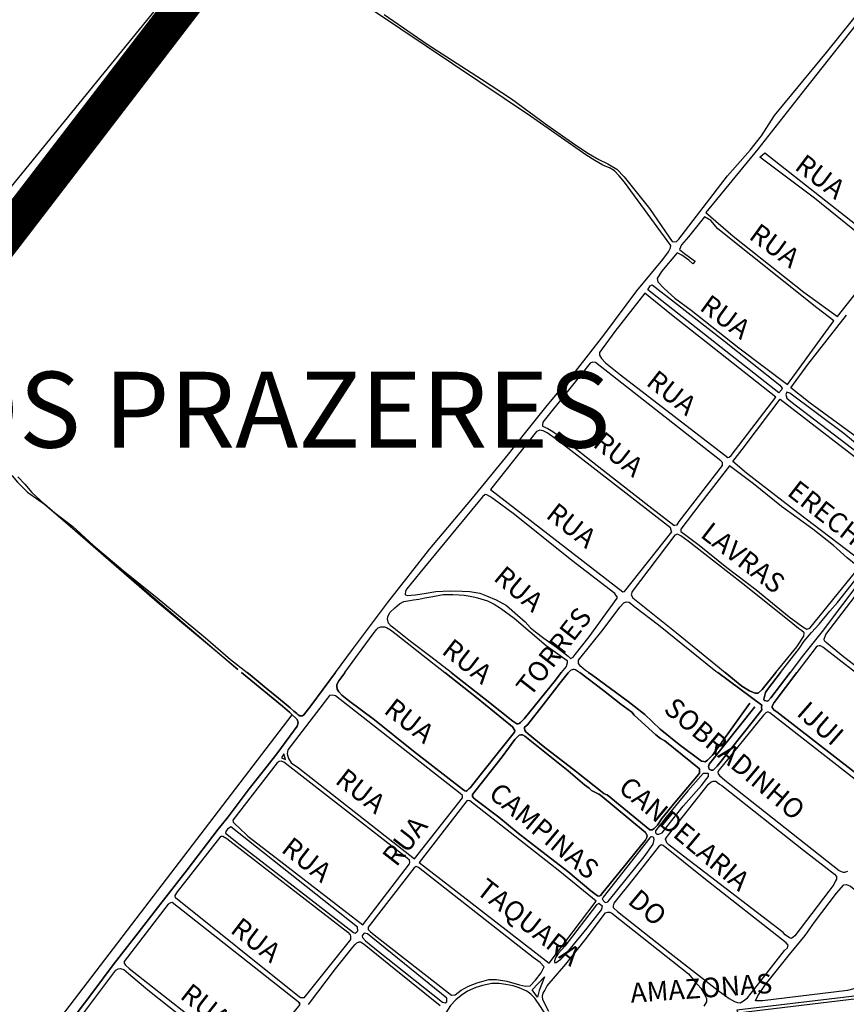
# Model space of a CAD drawing. Units: millimetres. Extents: x -47627 to 1932594, y -18725 to 20311.
# Drawn here: x 26194 to 27034, y 7154 to 8155 of the extents above; entities that cross this region are included whole.
import ezdxf

# ---------------------------------------------------------------- set-up
doc = ezdxf.new("R2010")
doc.units = ezdxf.units.MM
doc.linetypes.add('DASHDOTX2', pattern=[2, 1, -0.5, 0, -0.5])
for name, color, linetype in [('575TEXTORUAS', 253, 'DASHDOTX2'), ('LIMITEURB', 7, 'DASHDOTX2'), ('LOCALIDADES', 250, 'Continuous'), ('RUAS', 253, 'Continuous')]:
    doc.layers.add(name, color=color, linetype=linetype)
doc.styles.add('ROMAND', font='romand')
doc.styles.add('SANSSERIFBOLD', font='sasb____.pfb')

msp = doc.modelspace()

# ---------------------------------------------------------------- linework, layer by layer
at = {"layer": 'LIMITEURB', "linetype": 'Continuous', "const_width": 36}
msp.add_lwpolyline([(26104.9, 7837.8), (26619.2, 8507.9)], dxfattribs=at)
at = {"layer": 'LOCALIDADES'}
msp.add_lwpolyline([(31159.5, 10161.9), (29794.9, 9304.4), (29029.2, 8929.2), (28538, 8539.6), (28162.3, 8048.9), (28133.4, 8005.6), (26945, 8918.1), (25804.6, 7519.5), (24707.1, 6443.7), (23074.6, 4929.9), (21270.9, 5416.6)], dxfattribs=at)
at = {"layer": 'RUAS'}
for points in [[(26564.3, 8160.5), (26608.1, 8130.2), (26663.2, 8094.7), (26693.8, 8074.6), (26729.8, 8048.1), (26759.4, 8027.4), (26772, 8018.9), (26782.8, 8013), (26791.9, 8008.6), (26801.1, 8003), (26808.3, 7995.2), (26834.1, 7963), (26854.2, 7934.1), (26857.3, 7929.7), (26859.3, 7929.3), (26861.5, 7929.6), (26863.9, 7931.9), (26913.6, 7996.2), (26936.6, 8022.4), (26948, 8036.9), (26961.2, 8057.7), (27014.1, 8121.6), (27054.6, 8172)], [(26514.7, 7491.1), (26532.1, 7514.8), (26567.6, 7562.2), (26610.9, 7616.9), (26623.6, 7632.2), (26654.3, 7668.4), (26690.8, 7713.2), (26707.1, 7734), (26728.8, 7761.2), (26758.8, 7797.2), (26787.7, 7834.3), (26821.3, 7879.4), (26847.6, 7911.4), (26853.5, 7919.1), (26855.7, 7923), (26855.9, 7925.6), (26808.8, 7990), (26803.2, 7996.5), (26798.7, 8001.3), (26794.2, 8004.1), (26786.7, 8007.3), (26778.6, 8011.8), (26769.4, 8017.6), (26713, 8057.1), (26554.6, 8163.5)], [(27044.2, 8149.9), (26993, 8085.1), (26944.4, 8023.3), (26891.6, 7959.2), (26919.3, 7935.1), (26991.2, 7878), (27025.4, 7853.3), (27047.2, 7880.7)], [(27063.9, 7923.6), (27002, 7973.6), (26946.4, 8015.4), (26951.5, 8019.8), (27069.2, 7927.2)], [(27065.6, 7715.2), (26997.7, 7765.2), (26977.8, 7780.9), (26995.1, 7804.5), (27034.6, 7854.6)], [(26093.8, 7763.6), (26125.6, 7736.9), (26126.5, 7736.1), (26148.3, 7718), (26156.2, 7711.9), (26165.6, 7707), (26175.2, 7700.3), (26180.3, 7696.3), (26186.1, 7691.1), (26191.5, 7684.9), (26201.5, 7674.8), (26218.8, 7662.6)], [(27050, 7604), (26985, 7653.6), (26932.8, 7694.1), (26919, 7705.9), (26928.6, 7718), (26957.5, 7756.6), (26967, 7769.1), (27047.1, 7707.6)], [(26191.8, 7690.3), (26198.9, 7682.7), (26206.1, 7674.4), (26218.8, 7662.6), (26415.4, 7494.4), (26333.5, 7562.7), (26218.8, 7662.6), (26229.1, 7654), (26247.7, 7639.7), (26268.5, 7620.6), (26298.8, 7595), (26333.5, 7567.2), (26360.8, 7544.6), (26382.6, 7526.5), (26407.9, 7504.4), (26425.1, 7491.1), (26428, 7488.9), (26444.2, 7475.3), (26456.9, 7465), (26464.5, 7458.7), (26468.7, 7455.3), (26472.5, 7452.1), (26475.4, 7449.4), (26476.9, 7448.3), (26478.6, 7447.3), (26480.3, 7447.2), (26481.3, 7447.3), (26482.8, 7448.2), (26489.8, 7457.3), (26514.7, 7491.1), (26489.8, 7457.3), (26482.8, 7448.2), (26481.3, 7447.3), (26480.3, 7447.2), (26478.6, 7447.3), (26476.9, 7448.3), (26475.4, 7449.4), (26472.5, 7452.1), (26468.7, 7455.3), (26464.5, 7458.7), (26456.9, 7465), (26444.2, 7475.3), (26428, 7488.9), (26425.1, 7491.1)], [(26962.7, 7491.1), (26983.9, 7517.2), (26991.2, 7528.1), (26991.5, 7531.6), (26988.8, 7533.8), (26985.7, 7535.9), (26976.3, 7543.9), (26929.1, 7581.4), (26873.5, 7624.9), (26866.2, 7630.2), (26862.5, 7631.9), (26859.9, 7630.9), (26816.7, 7573.7), (26815.7, 7570.2), (26817.4, 7567.3), (26829, 7557.6), (26861.3, 7531.8), (26901.8, 7498.9), (26911.3, 7491.1), (26928, 7477.5), (26935.9, 7472.5), (26941.7, 7470.2), (26944.7, 7470.4), (26948.7, 7473.9), (26962.7, 7491.1), (26948.7, 7473.9), (26944.7, 7470.4), (26941.7, 7470.2), (26935.9, 7472.5), (26928, 7477.5), (26911.3, 7491.1)], [(27052.3, 7491.1), (27029.7, 7508.7), (27014, 7521.7), (27012, 7523.3), (27011.7, 7525.2), (27013.5, 7530), (27073.1, 7607.7), (27074.8, 7609.2), (27077, 7611), (27080.9, 7611.2), (27083.4, 7611.1), (27094.5, 7609), (27105.2, 7606.7), (27107.8, 7604.7), (27108.8, 7603.5), (27109.9, 7601.3), (27115.8, 7551.9), (27121.3, 7500.7), (27122.6, 7491.1)], [(26967.5, 7491.1), (26954.3, 7474.1), (26952.3, 7470.9), (26950.5, 7464.3), (26950.9, 7462.8), (26954.7, 7462), (26957.7, 7465.5), (26977.1, 7491.1), (26957.7, 7465.5), (26954.7, 7462), (26950.9, 7462.8), (26950.5, 7464.3), (26952.3, 7470.9), (26954.3, 7474.1), (26967.5, 7491.1), (26986.6, 7515.9), (26991.2, 7522.7), (26998.9, 7531.9), (27006.9, 7540.3), (27017.5, 7553.6), (27025.3, 7562.3), (27043.1, 7584.9)], [(27051.2, 7588), (27009.7, 7532.9), (26990.9, 7509.3), (26977.1, 7491.1)], [(26632.5, 7491.1), (26611.9, 7507.2), (26591.1, 7522.7), (26574.3, 7536.2), (26571.6, 7538.5), (26568.8, 7541.4), (26567.7, 7545.9), (26567.9, 7547.9), (26570, 7552.4), (26575.2, 7557), (26580, 7561), (26584.5, 7563.3), (26588.3, 7564.3), (26590.4, 7564.4), (26594.3, 7565), (26599.5, 7565.7), (26605.6, 7567.1), (26613.7, 7568.7), (26624.4, 7570.6), (26634.2, 7570.5), (26640.7, 7570.3), (26645.7, 7569.9), (26651.7, 7568.8), (26656.4, 7568), (26659.1, 7567.2), (26666.2, 7565), (26669.3, 7564.1), (26676.3, 7560.7), (26682.6, 7556.8), (26696.4, 7546.4), (26729.2, 7518.7), (26750.4, 7503.4), (26750.6, 7502.4), (26750.6, 7501.2), (26749.8, 7498.7), (26749.5, 7497.5), (26744.5, 7491.1)], [(26772.3, 7491.1), (26769.2, 7493.3), (26764.5, 7497.2), (26762, 7500.5), (26761.9, 7503.9), (26786.9, 7535), (26804, 7557.7), (26808, 7562.2), (26810.3, 7563), (26813.5, 7562.7), (26819.3, 7558.2), (26843.2, 7539.7), (26901.5, 7492.7), (26903.6, 7491.1), (26948.4, 7458.2), (26903.6, 7491.1)], [(26524.4, 7491.1), (26553.2, 7530.6), (26556.9, 7535.4), (26558.3, 7536.6), (26560.8, 7537.8), (26564.6, 7537.7), (26566.7, 7536.9), (26570.7, 7534.6), (26576.4, 7530.3), (26610.4, 7503.6), (26626.2, 7491.1), (26658.1, 7465.9), (26694.8, 7436.1), (26658.1, 7465.9), (26626.2, 7491.1)], [(27043.8, 7491.1), (27010.5, 7517.1), (27008.1, 7518.4), (27006.8, 7518.4), (27005.2, 7518), (27003.6, 7516.9), (26983.9, 7491.1), (26960.9, 7460.9), (26958.8, 7457.1), (26959, 7455.6), (26960.9, 7452.9), (26963.7, 7451.4), (27081.8, 7359.8), (26963.7, 7451.4), (26960.9, 7452.9), (26959, 7455.6), (26958.8, 7457.1), (26960.9, 7460.9), (26983.9, 7491.1)], [(26751.7, 7491.1), (26754.1, 7493.6), (26756.4, 7494.7), (26757.5, 7494.8), (26759, 7494.3), (26762.2, 7492.1), (26763.5, 7491.1), (26787.4, 7473), (26804.9, 7459.2), (26816.2, 7450.9), (26818.6, 7447.8), (26840.5, 7428), (26845.3, 7424.2), (26840.5, 7428), (26818.6, 7447.8), (26816.2, 7450.9), (26804.9, 7459.2), (26787.4, 7473), (26763.5, 7491.1)], [(26251.1, 7143.7), (26268.1, 7166.1), (26288.7, 7193.8), (26311.9, 7223.6), (26333.9, 7251.8), (26364, 7290.6), (26395.6, 7331.8), (26405.7, 7344.4), (26427.1, 7373.1), (26445.4, 7396.1), (26456.3, 7410), (26476, 7436.7), (26476.8, 7440.1), (26475.7, 7443.4), (26474.2, 7445), (26470.7, 7448.1), (26468.1, 7451)], [(27076, 7357), (26956.7, 7450.3), (26955.3, 7450.8), (26954, 7450.9), (26952.4, 7450.2), (26950, 7447.8), (26905.1, 7392.3), (26903.8, 7389.8), (26903.9, 7388.2), (26905.5, 7386.6), (26910.9, 7381.6), (27027.2, 7290), (27029.1, 7289), (27031.2, 7288.3), (27032.6, 7288.2), (27033.9, 7288.4), (27036, 7289.3)], [(26125.6, 6997.2), (26470.7, 7448.1), (26474.2, 7445), (26475.7, 7443.4), (26476.8, 7440.1), (26476, 7436.7), (26456.3, 7410), (26445.4, 7396.1), (26427.1, 7373.1), (26405.7, 7344.4), (26395.6, 7331.8), (26364, 7290.6), (26333.9, 7251.8), (26311.9, 7223.6), (26288.7, 7193.8), (26268.1, 7166.1), (26251.1, 7143.7)], [(26731.7, 7146.4), (26725.6, 7158.5), (26725.5, 7162.1), (26726.2, 7165.1), (26727.8, 7168), (26730, 7172.7), (26749, 7194.5), (26770.1, 7221.2), (26784.9, 7241), (26789.5, 7246.7), (26791.7, 7247.4), (26793.8, 7247.4), (26795.8, 7246.5), (26873.8, 7184.8), (26880.3, 7177), (26886.5, 7170.4), (26889.7, 7164.6), (26892.2, 7159.7), (26892, 7156.5), (26889.5, 7151.8)], [(26487.4, 7153.6), (26515, 7189.9), (26532.5, 7211.8), (26535, 7214.7), (26536.7, 7216.3), (26538.8, 7217.5), (26540.3, 7217.5), (26544.1, 7214.9), (26576.3, 7188.9), (26621.3, 7152.7)]]:
    msp.add_lwpolyline(points, dxfattribs=at)
for points in [[(26974.4, 7784.1), (26989.1, 7804), (27021.8, 7848.9), (27004.4, 7862.1), (26903.7, 7942.4), (26896.6, 7951), (26890.1, 7954.7), (26873.7, 7934.3), (26866.9, 7926.1), (26864.7, 7921.3), (26869.7, 7917.2), (26878.7, 7910.8), (26880.6, 7909.5), (26878.3, 7906.8), (26874.2, 7910.5), (26867.1, 7915.6), (26862.3, 7918.1), (26846.4, 7899), (26841.9, 7892.1), (26842.5, 7888.7), (26849, 7881.9), (26860, 7871.8), (26876.6, 7859.6), (26925.2, 7821.4)], [(26965.7, 7775.6), (26832.4, 7880.4), (26834.7, 7884.5), (26836.9, 7885.4), (26859.5, 7867.8), (26910.5, 7828.1), (26966.9, 7783.5), (26969, 7780.4), (26968.6, 7778.7)], [(26962.8, 7771.2), (26856.6, 7854.9), (26829.6, 7876.9), (26798.9, 7838.2), (26783.3, 7816.8), (26783.3, 7814), (26785.5, 7810.7), (26789.6, 7806.3), (26804.8, 7793.9), (26913.7, 7709.9), (26915.2, 7710.3), (26917.1, 7712.1)], [(26779.4, 7806.6), (26776.2, 7806.8), (26773.8, 7805.7), (26725.7, 7746), (26725.2, 7742.7), (26725.3, 7741.6), (26730.7, 7739.4), (26735.9, 7736.3), (26750.9, 7725.5), (26785.6, 7697.9), (26836.6, 7658.4), (26858.8, 7641.2), (26860.1, 7641), (26862.3, 7641.4), (26864.5, 7644.9), (26908.5, 7701.7), (26908.6, 7704.8), (26906.6, 7706.5)], [(27061.2, 7709.9), (27031.9, 7734.3), (26976.8, 7775.3), (26973.9, 7776.2), (26972.9, 7774), (26973.9, 7770.4), (26978, 7766.8), (27058.2, 7705.5), (27060.7, 7704.7)], [(26855.5, 7638.3), (26740.5, 7727.6), (26730.1, 7734.9), (26726, 7737.1), (26722.7, 7737.8), (26719.1, 7736.3), (26672.6, 7677.3), (26807.2, 7573.4), (26808.6, 7573.7), (26856.9, 7634.3), (26856.7, 7634.8)], [(26994.3, 7535.2), (26997.4, 7536.2), (27044, 7594), (27046.1, 7599.2), (27035.2, 7607.7), (27021.3, 7620.5), (27000.2, 7637.1), (26968.5, 7660.1), (26940, 7683), (26915.4, 7701.3), (26886.5, 7663.9), (26866.1, 7637), (26866, 7634.7), (26871, 7630.9), (26884.6, 7620.8), (26912.9, 7598.2), (26942.3, 7575.6), (26976.1, 7547.8), (26990.2, 7537.8)], [(26798.9, 7571.6), (26755.3, 7605.1), (26696.8, 7651.8), (26675, 7668.2), (26671.9, 7670.2), (26668.7, 7672.1), (26667, 7672.2), (26664.5, 7670), (26600.6, 7592.6), (26587.5, 7576.5), (26586.2, 7573.8), (26585.6, 7570.7), (26585.9, 7570.4), (26588.3, 7569.6), (26591.9, 7569.9), (26596.3, 7570.4), (26607.2, 7572), (26616.9, 7573.6), (26631.3, 7574.3), (26643.6, 7574), (26651.4, 7573.6), (26661.5, 7572), (26668.3, 7569.1), (26678.3, 7565.2), (26688.7, 7559.3), (26700, 7549.7), (26707.8, 7542.9), (26713.3, 7536.8), (26718.1, 7532.7), (26726.8, 7526), (26739.6, 7517.1), (26751.3, 7507.7), (26753.8, 7505.5), (26756.4, 7506.8), (26758.7, 7509.5), (26772.9, 7527.4), (26801.3, 7566.7), (26801.3, 7568.3), (26800.1, 7570)], [(26468.1, 7451), (26460.9, 7457), (26419.3, 7491.1), (26460.9, 7457)], [(26694.8, 7436.1), (26697.2, 7432.2), (26696.9, 7430.5), (26685.9, 7416.9), (26662.1, 7386.7), (26652, 7374.4), (26650.4, 7372.9), (26648.6, 7371.1), (26647.7, 7370.7), (26646.3, 7370.9), (26643.9, 7372.5), (26594.2, 7411.1), (26554.6, 7443.1), (26528.2, 7462.8), (26521.4, 7468.3), (26518.2, 7471.7), (26516.7, 7474.4), (26516.2, 7477.4), (26516.3, 7479), (26518.2, 7482.8), (26524.2, 7490.9), (26524.4, 7491.1), (26524.2, 7490.9), (26518.2, 7482.8), (26516.3, 7479), (26516.2, 7477.4), (26516.7, 7474.4), (26518.2, 7471.7), (26521.4, 7468.3), (26528.2, 7462.8), (26554.6, 7443.1), (26594.2, 7411.1), (26643.9, 7372.5), (26646.3, 7370.9), (26647.7, 7370.7), (26648.6, 7371.1), (26650.4, 7372.9), (26652, 7374.4), (26662.1, 7386.7), (26685.9, 7416.9), (26696.9, 7430.5), (26697.2, 7432.2)], [(26744.5, 7491.1), (26738.5, 7483.5), (26706.8, 7444), (26704.5, 7441.7), (26703.1, 7440.3), (26701.6, 7439.4), (26700.5, 7439), (26699.1, 7439.1), (26695.1, 7441.9), (26668.6, 7462.8), (26637.7, 7487.1), (26632.5, 7491.1), (26637.7, 7487.1), (26668.6, 7462.8), (26695.1, 7441.9), (26699.1, 7439.1), (26700.5, 7439), (26701.6, 7439.4), (26703.1, 7440.3), (26704.5, 7441.7), (26706.8, 7444), (26738.5, 7483.5)], [(26885.1, 7393.4), (26884.9, 7389), (26882.4, 7385.6), (26860.4, 7359.3), (26846.9, 7342.9), (26842.2, 7336), (26838.9, 7332.5), (26837, 7331.4), (26834.4, 7331.4), (26791, 7366.8), (26789.8, 7367.1), (26787.8, 7368.3), (26760, 7390.4), (26726.2, 7416.4), (26710.7, 7428.8), (26708.3, 7430.9), (26707.5, 7432.7), (26707.2, 7434), (26707.2, 7435.7), (26710.1, 7438.2), (26726.1, 7458.5), (26743.3, 7480.6), (26751.5, 7491), (26751.7, 7491.1), (26751.5, 7491), (26743.3, 7480.6), (26726.1, 7458.5), (26710.1, 7438.2), (26707.2, 7435.7), (26707.2, 7434), (26707.5, 7432.7), (26708.3, 7430.9), (26710.7, 7428.8), (26726.2, 7416.4), (26760, 7390.4), (26787.8, 7368.3), (26789.8, 7367.1), (26791, 7366.8), (26834.4, 7331.4), (26837, 7331.4), (26838.9, 7332.5), (26842.2, 7336), (26846.9, 7342.9), (26860.4, 7359.3), (26882.4, 7385.6), (26884.9, 7389)], [(26936.2, 7460), (26898.1, 7407.2), (26893.2, 7402), (26890.7, 7400.5), (26889.5, 7400.9), (26887.1, 7401.1), (26864.2, 7418.2), (26845, 7433.7), (26829.5, 7448.4), (26812.4, 7461.9), (26776.5, 7488.1), (26772.3, 7491.1), (26776.5, 7488.1), (26812.4, 7461.9), (26829.5, 7448.4), (26845, 7433.7), (26864.2, 7418.2), (26887.1, 7401.1), (26889.5, 7400.9), (26890.7, 7400.5), (26893.2, 7402), (26898.1, 7407.2)], [(26644, 7363.7), (26643.9, 7366.1), (26641.7, 7368.2), (26514.9, 7467.5), (26511.3, 7468.2), (26508.7, 7467.9), (26506.6, 7465), (26466.3, 7412.5), (26465.6, 7408.4), (26466.9, 7403.9), (26469.8, 7399.3), (26477.2, 7394.4), (26595.2, 7301.8)], [(26948.4, 7458.2), (26948.1, 7455.9), (26948.3, 7453.3), (26941.2, 7444.2), (26902.9, 7395.9), (26899, 7391.9), (26896.9, 7391.8), (26894.9, 7393.1), (26894.1, 7395.5), (26894.8, 7397.9), (26941.4, 7456.2), (26894.8, 7397.9), (26894.1, 7395.5), (26894.9, 7393.1), (26896.9, 7391.8), (26899, 7391.9), (26902.9, 7395.9), (26941.2, 7444.2), (26948.3, 7453.3), (26948.1, 7455.9)], [(26830.1, 7328.6), (26831.9, 7325.5), (26831.5, 7323.6), (26830.1, 7320.9), (26826.3, 7316.4), (26810.8, 7296.9), (26786.6, 7267.6), (26784.3, 7264.6), (26782.9, 7263.8), (26781.4, 7264), (26774.6, 7269.3), (26751, 7289), (26721.6, 7311.7), (26700.7, 7327.8), (26681, 7344), (26657.4, 7361.6), (26655.4, 7363.6), (26654.2, 7365.1), (26654.3, 7367.3), (26684.5, 7405.4), (26697.3, 7423.1), (26701.5, 7427.4), (26703.3, 7428), (26704.9, 7427.8), (26707.5, 7426.4), (26710.9, 7423.9), (26751.3, 7391.2), (26768, 7376.9), (26772.8, 7373.6), (26775.1, 7371.2), (26772.8, 7373.6), (26768, 7376.9), (26751.3, 7391.2), (26710.9, 7423.9), (26707.5, 7426.4), (26704.9, 7427.8), (26703.3, 7428), (26701.5, 7427.4), (26697.3, 7423.1), (26684.5, 7405.4), (26654.3, 7367.3), (26654.2, 7365.1), (26655.4, 7363.6), (26657.4, 7361.6), (26681, 7344), (26700.7, 7327.8), (26721.6, 7311.7), (26751, 7289), (26774.6, 7269.3), (26781.4, 7264), (26782.9, 7263.8), (26784.3, 7264.6), (26786.6, 7267.6), (26810.8, 7296.9), (26826.3, 7316.4), (26830.1, 7320.9), (26831.5, 7323.6), (26831.9, 7325.5)], [(26845.3, 7424.2), (26849.7, 7421.6), (26885.1, 7393.4), (26849.7, 7421.6)], [(26462.4, 7399.9), (26459.7, 7401.1), (26457.4, 7400.6), (26455.4, 7399.3), (26410.5, 7341.2), (26410.9, 7338.9), (26413.3, 7336.7), (26416.6, 7333.6), (26425.8, 7324.7), (26454.9, 7302.4), (26542.5, 7234.8), (26590.1, 7296.7), (26590.6, 7298), (26590.2, 7300.5), (26587.6, 7302.6)], [(26459.9, 7404.4), (26463.9, 7402.7), (26462.2, 7408.7)], [(26888.6, 7388.7), (26873.2, 7370.9), (26851.1, 7344.1), (26840.2, 7330.1), (26840.4, 7328.3), (26841.7, 7326.8), (26843.7, 7326.8), (26847.2, 7328.1), (26849.6, 7331.1), (26851.8, 7334.3), (26868.4, 7355.3), (26887, 7376.4), (26892.5, 7383.3), (26894.1, 7385.4), (26894.2, 7388.2), (26893.7, 7388.7)], [(26970.2, 7227), (26864.2, 7307.8), (26853.8, 7316.1), (26851.9, 7318.2), (26850.4, 7321.8), (26851.4, 7323.6), (26853.6, 7326.1), (26894.3, 7377.6), (26897, 7380.2), (26898.8, 7380.8), (26901.6, 7380.7), (26905.5, 7377.7), (26907.7, 7376.3), (26990.9, 7310.7), (27022.3, 7286.3), (27024.4, 7283.8), (27024.3, 7281.1), (27023.3, 7279.4), (27021.5, 7275.8), (27016.7, 7268.8), (26981.9, 7223.5), (26978.5, 7220.8), (26976.6, 7221.3), (26972.3, 7224.5)], [(26775.1, 7371.2), (26782.5, 7367.6), (26784.2, 7366.4), (26830.1, 7328.6), (26784.2, 7366.4), (26782.5, 7367.6)], [(26732.1, 7195.5), (26779.9, 7258.7), (26742.9, 7288.9), (26651.3, 7360.9), (26648.8, 7361), (26647.3, 7359.3), (26599.8, 7298.2), (26637.2, 7269.1), (26732.2, 7195.6)], [(26537.3, 7232.2), (26408.4, 7334.2), (26404.9, 7331.8), (26403.4, 7329.7), (26402.8, 7327.9), (26418, 7316.1), (26533, 7226.8), (26535, 7226.2), (26536.7, 7227.4), (26537.4, 7228.7)], [(26530, 7219.6), (26482.6, 7160.4), (26479.4, 7160.5), (26476.4, 7162.5), (26352.1, 7262.1), (26351.8, 7264.6), (26354, 7268.3), (26398.5, 7324.9), (26400.4, 7324.9), (26404.4, 7322.6), (26451, 7286.1), (26527.3, 7227.3), (26529.6, 7224.4), (26530.2, 7223.1)], [(26834.4, 7323), (26787.1, 7262.7), (26786.2, 7260.7), (26788.6, 7257.6), (26789.5, 7257.4), (26791.9, 7258), (26793.5, 7260), (26828.7, 7303.7), (26838, 7316.8), (26838.9, 7321.4), (26838.5, 7323.1), (26837.9, 7323.7), (26836.7, 7324.2), (26835.5, 7324.2)], [(26973.3, 7216.3), (26889.3, 7282.1), (26848.1, 7315.2), (26846.2, 7316.1), (26843.5, 7314.1), (26817.2, 7280.8), (26797.8, 7256.8), (26797.2, 7254), (26797.3, 7252.2), (26798, 7251.7), (26801.6, 7248.1), (26854.9, 7206.2), (26904, 7167.9), (26915.2, 7159.7), (26920.6, 7156.7), (26923.8, 7155.6), (26926.3, 7155.4), (26929.8, 7157.2), (26933.9, 7160.5), (26945, 7174.5), (26971.6, 7208.7), (26974.4, 7211.1), (26975.2, 7214)], [(26599.3, 7293.1), (26596.8, 7293.8), (26594.9, 7292.5), (26548.1, 7232.3), (26548.1, 7230), (26550.2, 7227.7), (26554.1, 7224.6), (26632.7, 7163.2), (26636.4, 7163.3), (26642.7, 7168.1), (26650.2, 7172.4), (26658.9, 7175.6), (26670.9, 7178.9), (26678.6, 7179), (26689.2, 7177.5), (26702.1, 7173.6), (26708.2, 7172.2), (26712.7, 7172.6), (26718.4, 7178.4), (26724, 7185.8), (26727.2, 7192), (26723, 7196.3), (26715.8, 7201.3)], [(27053, 7174), (27045.8, 7170.6), (27035.7, 7167.9), (26949.1, 7157.3), (26945.2, 7157.3), (26942.1, 7157.5), (26944.4, 7162.4), (26952.2, 7173.9), (26976.7, 7204.5), (26992.6, 7223.7), (27001.9, 7237.5), (27024.4, 7266.7), (27031.8, 7275.2), (27034.7, 7275.7), (27038.7, 7274), (27069.6, 7249), (27073, 7244.3), (27073.5, 7238.2), (27073.3, 7231.6), (27073.1, 7225.8), (27071.6, 7220)], [(26478.5, 7155.1), (26348.7, 7257.2), (26346.9, 7257.1), (26344.6, 7255.5), (26299.8, 7197.2), (26299.8, 7195.6), (26301.1, 7193.7), (26305.1, 7190.3), (26422.2, 7098), (26424.9, 7095.6), (26429.3, 7095.7), (26432.4, 7096.4), (26435.7, 7097.7), (26466.1, 7137.6), (26478.9, 7153.5), (26477.8, 7155.3)], [(26780.4, 7254.9), (26748.2, 7213), (26741.2, 7205.5), (26738.6, 7201), (26737.4, 7197.9), (26737.7, 7196.3), (26739.1, 7196.3), (26740.7, 7197.4), (26744, 7199.7), (26747.3, 7203.1), (26753.9, 7210.5), (26770.9, 7231.2), (26785.3, 7250), (26786.3, 7253.5), (26784.8, 7254.7), (26782.6, 7256.2)], [(26628, 7160.1), (26547.4, 7225.6), (26544, 7226), (26542.4, 7224.3), (26541.8, 7223.2), (26542.4, 7221.7), (26545.3, 7218.3), (26558.4, 7208), (26623.7, 7155.9), (26626.3, 7155.3), (26627.9, 7156.4)], [(26418.4, 7094.4), (26210.3, 7069.8), (26202.5, 7066.6), (26198.5, 7064.1), (26195.7, 7063), (26197.5, 7067.7), (26201.7, 7075.8), (26208.5, 7084.9), (26224.2, 7101.7), (26235.2, 7114.1), (26253.8, 7138.4), (26291.5, 7188.4), (26293.7, 7189.8), (26296.3, 7190.2), (26299.5, 7189.3), (26304.4, 7185.1), (26324, 7168.6), (26366.8, 7134.6)], [(26714.8, 7168.4), (26727.4, 7181.6), (26722, 7168), (26720.3, 7161.2)], [(26623.5, 7119), (26732.7, 7132.2), (26733.5, 7134.1), (26731.1, 7139.5), (26723.4, 7151.6), (26717.4, 7160), (26713.4, 7164.2), (26709.3, 7167.1), (26701.8, 7170.5), (26695.5, 7172.6), (26688.2, 7174.1), (26681.2, 7175), (26673.9, 7175), (26664.4, 7173.1), (26657.4, 7170.9), (26649.2, 7167.2), (26642.6, 7162.8), (26637.1, 7158.3), (26631.9, 7152.5), (26627.2, 7145.1), (26622.4, 7134.4), (26620.9, 7126.7), (26621, 7122.1), (26621.7, 7119.6)], [(27045.4, 7162.6), (26923.1, 7147.8), (26924, 7145), (27045.1, 7159.6), (27046.1, 7160.7)]]:
    msp.add_lwpolyline(points, close=True, dxfattribs=at)

# ---------------------------------------------------------------- texts
at = {"layer": '575TEXTORUAS', "style": 'ROMAND'}
for s, rotation, p in [('RUA', 323, (26980.6, 8003.7)), ('RUA', 324, (26934.1, 7933.1)), ('RUA', 324, (26884, 7860.6)), ('RUA                     ERECHIM', 322, (26829.6, 7784.4)), ('RUA', 322, (26775.5, 7721.9)), ('RUA', 322, (26727.7, 7649.5)), ('LAVRAS', 322.3754, (26884.8, 7629.8)), ('RUA', 320, (26674.4, 7585.9)), ('TORRES', 52, (26712.8, 7465.6)), ('RUA', 322, (26621.7, 7511.3)), ('RUA', 322, (26562.8, 7450.9)), ('SOBRADINHO', 320, (26847.5, 7452.2)), ('IJUI', 318.8778, (26982.7, 7448.5)), ('RUA                     TAQUARA', 322, (26513.3, 7379.5)), ('CANDELARIA', 320, (26801.3, 7371.8)), ('CAMPINAS', 320, (26669.3, 7365.7)), ('RUA', 52, (26576.7, 7292.7)), ('RUA', 322, (26458.5, 7309.6)), ('DO', 320, (26810.9, 7257.2)), ('RUA                 ESPUMOSO', 322.5999, (26406.7, 7227.6)), ('AMAZONAS', 4, (26815.4, 7155.3)), ('RUA            TRES     PASSOS', 321.7876, (26355.6, 7160.8))]:
    msp.add_text(s, height=20, rotation=rotation, dxfattribs=at).set_placement(p)
at = {"layer": 'LOCALIDADES', "style": 'SANSSERIFBOLD'}
msp.add_text('BALNEARIO DOS PRAZERES', height=77.22, dxfattribs=at).set_placement((25450, 7719.9))

doc.saveas('drawing.dxf')
